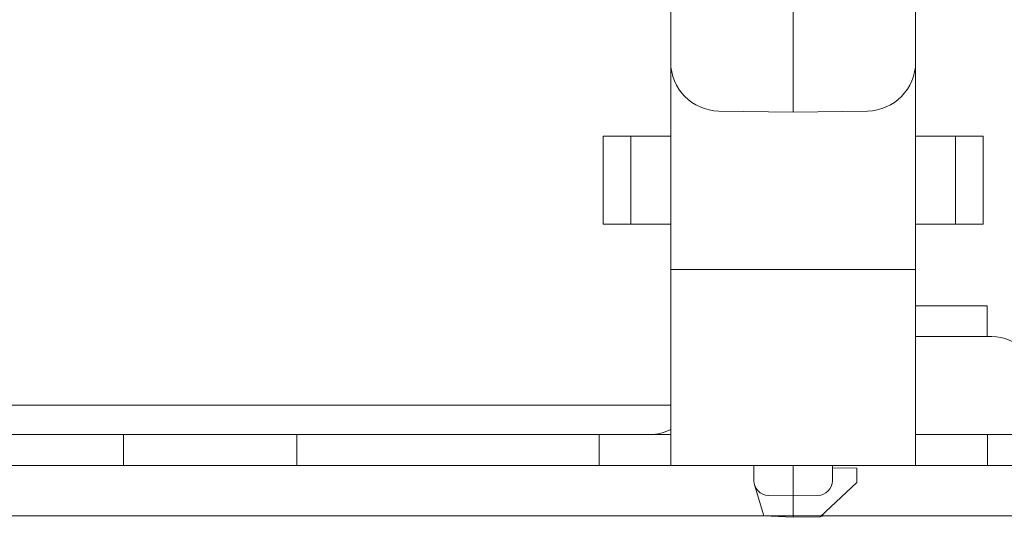
# Model space of a CAD drawing. Extents: x -180 to 6796, y -180 to 1138.
# Drawn here: x 198 to 200, y 1084 to 1085 of the extents above; entities that cross this region are included whole.
import ezdxf

# ---------------------------------------------------------------- set-up
doc = ezdxf.new("R2010")
doc.units = 0
doc.header["$LTSCALE"] = 0.25
doc.header["$MEASUREMENT"] = 0
doc.layers.add('1U OSP FIBER', color=2, linetype='CONTINUOUS', transparency=0.8)
doc.layers.add('PATCH PANEL', color=5, linetype='CONTINUOUS')

# ---------------------------------------------------------------- blocks, each defined once
blk = doc.blocks.new('PM-PS-48 Patch Panel 1')
at = {"layer": 'PATCH PANEL', "color": 140, "linetype": 'Continuous', "lineweight": 5}
for p, q in [((267.3116, 1089.389), (286.2316, 1089.389)), ((285.2786, 1089.389), (268.2646, 1089.389)), ((272.3616, 1084.9947), (272.3616, 1086.3265)), ((272.1116, 1085.3538), (272.1116, 1085.0973)), ((272.6116, 1085.3538), (272.6116, 1085.0973)), ((272.1116, 1084.2737), (272.1116, 1085.0973)), ((272.6116, 1084.2737), (272.6116, 1085.0973)), ((272.2099, 1084.9973), (272.3616, 1084.9947)), ((272.3616, 1084.9947), (272.5134, 1084.9973)), ((271.9738, 1084.946), (271.9738, 1084.766)), ((271.9738, 1084.946), (272.1116, 1084.946)), ((272.0303, 1084.766), (272.0303, 1084.946)), ((272.6116, 1084.946), (272.7495, 1084.946)), ((272.6929, 1084.946), (272.6929, 1084.766)), ((272.7495, 1084.766), (272.7495, 1084.946)), ((271.9738, 1084.766), (272.1116, 1084.766)), ((272.6116, 1084.766), (272.7495, 1084.766)), ((272.6116, 1084.6735), (272.1116, 1084.6735)), ((272.6116, 1084.5997), (272.7576, 1084.5997)), ((272.7576, 1084.5997), (272.7576, 1084.5367)), ((272.7576, 1084.5367), (272.6116, 1084.5367)), ((272.7676, 1084.5367), (272.7576, 1084.5367)), ((272.1116, 1084.3967), (268.4616, 1084.3967)), ((268.2016, 1084.3367), (272.1116, 1084.3367)), ((270.9945, 1084.3367), (270.9945, 1084.2737)), ((271.3481, 1084.2737), (271.3481, 1084.3367)), ((271.9652, 1084.3367), (271.9652, 1084.2737)), ((272.6116, 1084.3367), (276.5216, 1084.3367)), ((272.7581, 1084.2737), (272.7581, 1084.3367)), ((267.7116, 1084.2737), (285.8316, 1084.2737)), ((272.2816, 1084.2737), (272.2816, 1084.2425)), ((272.3616, 1084.2737), (272.3616, 1084.2117)), ((272.4416, 1084.2737), (272.4416, 1084.2425)), ((272.4916, 1084.2678), (272.4416, 1084.2687)), ((272.4916, 1084.2387), (272.4916, 1084.2678)), ((272.3016, 1084.1708), (272.2829, 1084.234)), ((272.4166, 1084.1687), (272.4916, 1084.2387)), ((272.3111, 1084.2125), (272.3616, 1084.2117)), ((272.3616, 1084.2117), (272.4122, 1084.2125)), ((272.3616, 1084.2117), (272.3616, 1084.1677)), ((272.4231, 1084.1747), (272.4216, 1084.1698)), ((267.3116, 1084.171), (286.2316, 1084.171)), ((272.3016, 1084.1708), (272.3616, 1084.1677)), ((272.3616, 1084.1677), (272.4166, 1084.1687)), ((272.4177, 1084.1697), (272.4216, 1084.1698))]:
    blk.add_line(p, q, dxfattribs=at)
for centre, radius, start, end in [((272.2116, 1085.0973), 0.1, 180, 269), ((272.5116, 1085.0973), 0.1, 271, 0), ((272.7676, 1084.4467), 0.09, 0, 90), ((272.0696, 1084.4267), 0.09, 270, 297.8984), ((272.3116, 1084.2425), 0.03, 180, 269), ((272.4116, 1084.2425), 0.03, 271, 0)]:
    blk.add_arc(centre, radius, start, end, dxfattribs=at)

msp = doc.modelspace()

# ---------------------------------------------------------------- block references
at = {"layer": '1U OSP FIBER'}
for p in [(-72.976, -0.5614), (-72.976, -5.7794)]:
    msp.add_blockref('PM-PS-48 Patch Panel 1', p, dxfattribs=at)

doc.saveas('drawing.dxf')
